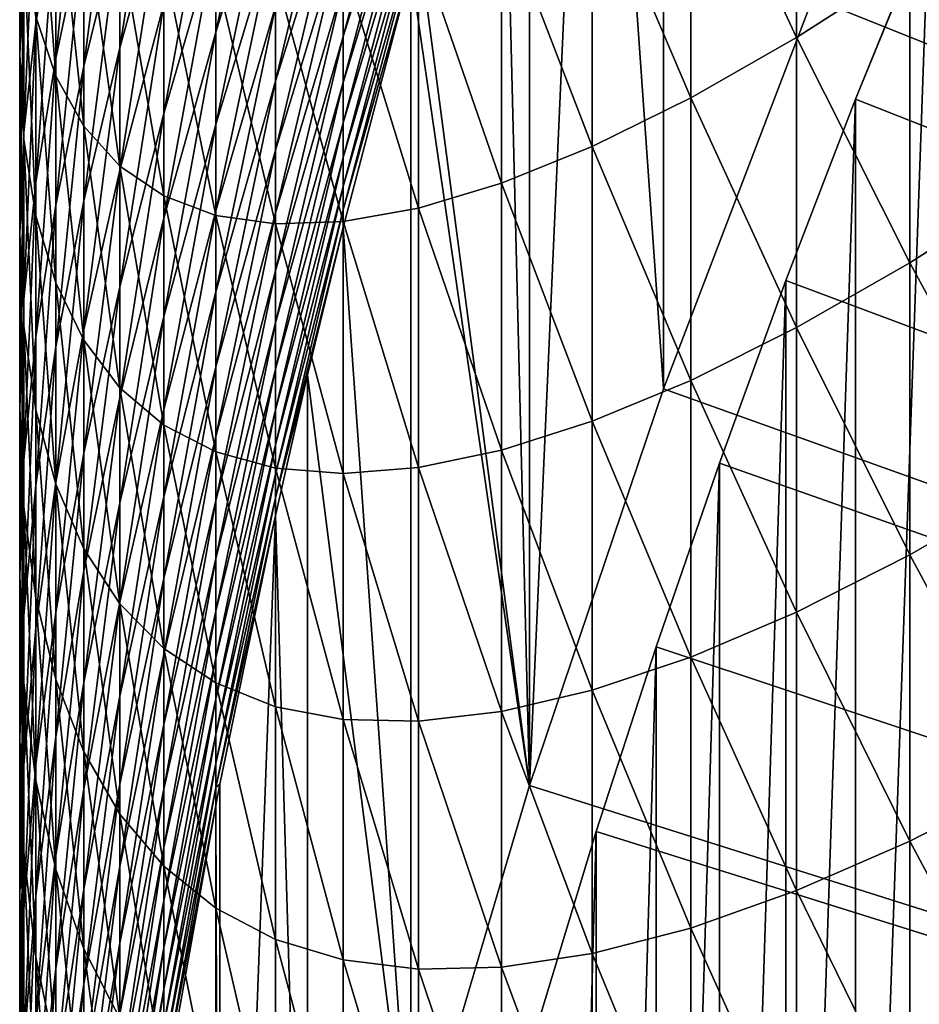
# Model space of a CAD drawing. Extents: x -24 to 96, y -254 to 24.
# Drawn here: x -14 to -13, y -233 to -232 of the extents above; entities that cross this region are included whole.
import ezdxf

# ---------------------------------------------------------------- set-up
doc = ezdxf.new("R2010")
doc.units = 0
doc.header["$MEASUREMENT"] = 0
doc.layers.add('L10', color=7, linetype='Continuous')
doc.layers.add('L4', color=7, linetype='Continuous')

msp = doc.modelspace()

# ---------------------------------------------------------------- linework, layer by layer
at = {"layer": 'L10', "color": 7}
for points in [[(-13.27007, -232.0299, 283.4316), (-13.36191, -230.7232, 328.4134), (-13.27007, -230.4595, 328.4041)], [(-13.27007, -232.0299, 283.4316), (-13.27007, -230.4595, 328.4041), (-13.07778, -231.5255, 283.4139)], [(-13.44289, -232.5414, 283.4494), (-13.36191, -230.7232, 328.4134), (-13.27007, -232.0299, 283.4316)], [(-13.44289, -232.5414, 283.4494), (-13.44289, -230.9709, 328.422), (-13.36191, -230.7232, 328.4134)], [(-13.44289, -232.5414, 283.4494), (-13.47893, -231.0864, 328.426), (-13.44289, -230.9709, 328.422)], [(0, -236.7931, 283.5979), (-13.07778, -231.5255, 283.4139), (-12.8663, -231.0287, 283.3966)], [(-13.58605, -231.4527, 328.4388), (-13.47893, -231.0864, 328.426), (-13.44289, -232.5414, 283.4494)], [(-14.05349, -231.2022, 342.6918), (-14.05349, -231.4064, 342.1482), (-14.07932, -231.558, 342.8281)], [(-14.07932, -231.3448, 343.3737), (-14.05349, -231.2022, 342.6918), (-14.07932, -231.558, 342.8281)], [(-13.09857, -231.1954, 356.0761), (-13.23509, -231.2833, 355.3288), (-13.09857, -231.5767, 355.5314)], [(-13.09857, -231.1954, 356.0761), (-13.09857, -231.5767, 355.5314), (-12.95244, -231.483, 356.2804)], [(-13.77035, -231.2049, 336.17), (-13.77035, -231.3227, 335.627), (-13.84738, -231.5698, 336.2517)], [(-13.84738, -231.4437, 336.798), (-13.77035, -231.2049, 336.17), (-13.84738, -231.5698, 336.2517)], [(-13.58605, -231.2086, 331.7041), (-13.58605, -231.2673, 331.1614), (-13.68322, -231.5755, 331.7462)], [(-13.68322, -231.509, 332.293), (-13.58605, -231.2086, 331.7041), (-13.68322, -231.5755, 331.7462)], [(-13.91425, -231.2279, 339.0712), (-13.91425, -231.3841, 338.5276), (-13.97092, -231.5901, 339.1779)], [(-13.97092, -231.4253, 339.7242), (-13.91425, -231.2279, 339.0712), (-13.97092, -231.5901, 339.1779)], [(-14.09483, -231.2474, 344.6066), (-14.09483, -231.477, 344.0622), (-14.1, -231.5983, 344.7572)], [(-14.1, -231.3595, 345.3032), (-14.09483, -231.2474, 344.6066), (-14.1, -231.5983, 344.7572)], [(-14.01735, -231.2449, 341.4754), (-14.01735, -231.433, 340.9314), (-14.05349, -231.6034, 341.602)], [(-14.05349, -231.4064, 342.1482), (-14.01735, -231.2449, 341.4754), (-14.05349, -231.6034, 341.602)], [(-13.97092, -231.2532, 340.2682), (-13.97092, -231.4253, 339.7242), (-14.01735, -231.6138, 340.3849)], [(-14.01735, -231.433, 340.9314), (-13.97092, -231.2532, 340.2682), (-14.01735, -231.6138, 340.3849)], [(-13.68322, -231.2663, 333.9272), (-13.68322, -231.3544, 333.3836), (-13.77035, -231.6329, 333.9891)], [(-13.77035, -231.5367, 334.5364), (-13.68322, -231.2663, 333.9272), (-13.77035, -231.6329, 333.9891)], [(-13.58605, -231.2673, 331.1614), (-13.58605, -231.3188, 330.618), (-13.68322, -231.6347, 331.1987)], [(-13.68322, -231.5755, 331.7462), (-13.58605, -231.2673, 331.1614), (-13.68322, -231.6347, 331.1987)], [(-14.07932, -231.2848, 347.2591), (-14.07932, -231.5494, 346.7141), (-14.05349, -231.6264, 347.4278)], [(-14.05349, -231.3523, 347.9738), (-14.07932, -231.2848, 347.2591), (-14.05349, -231.6264, 347.4278)], [(-13.23509, -231.2833, 355.3288), (-13.36191, -231.3557, 354.5824), (-13.23509, -231.6547, 354.7831)], [(-13.23509, -231.2833, 355.3288), (-13.23509, -231.6547, 354.7831), (-13.09857, -231.5767, 355.5314)], [(-13.84738, -231.3104, 337.3426), (-13.84738, -231.4437, 336.798), (-13.91425, -231.6749, 337.4344)], [(-13.91425, -231.5332, 337.9819), (-13.84738, -231.3104, 337.3426), (-13.91425, -231.6749, 337.4344)], [(-13.77035, -231.3227, 335.627), (-13.77035, -231.4333, 335.0824), (-13.84738, -231.6887, 335.7039)], [(-13.84738, -231.5698, 336.2517), (-13.77035, -231.3227, 335.627), (-13.84738, -231.6887, 335.7039)], [(-13.58605, -231.3188, 330.618), (-13.58605, -231.3631, 330.0739), (-13.68322, -231.6867, 330.6504)], [(-13.68322, -231.6347, 331.1987), (-13.58605, -231.3188, 330.618), (-13.68322, -231.6867, 330.6504)], [(-14.07932, -231.3448, 343.3737), (-14.07932, -231.558, 342.8281), (-14.09483, -231.6993, 343.5149)], [(-14.09483, -231.477, 344.0622), (-14.07932, -231.3448, 343.3737), (-14.09483, -231.6993, 343.5149)], [(-14.05349, -231.3523, 347.9738), (-14.05349, -231.6264, 347.4278), (-14.01735, -231.6909, 348.1466)], [(-14.01735, -231.4073, 348.6934), (-14.05349, -231.3523, 347.9738), (-14.01735, -231.6909, 348.1466)], [(-13.68322, -231.3544, 333.3836), (-13.68322, -231.4353, 332.8388), (-13.77035, -231.7218, 333.4406)], [(-13.77035, -231.6329, 333.9891), (-13.68322, -231.3544, 333.3836), (-13.77035, -231.7218, 333.4406)], [(-13.36191, -231.3557, 354.5824), (-13.47893, -231.4128, 353.8372), (-13.36191, -231.7173, 354.0357)], [(-13.36191, -231.3557, 354.5824), (-13.36191, -231.7173, 354.0357), (-13.23509, -231.6547, 354.7831)], [(-14.1, -231.3595, 345.3032), (-14.1, -231.5983, 344.7572), (-14.09483, -231.7083, 345.4584)], [(-14.09483, -231.4603, 346.0057), (-14.1, -231.3595, 345.3032), (-14.09483, -231.7083, 345.4584)], [(-13.58605, -231.3631, 330.0739), (-13.58605, -231.4002, 329.5293), (-13.68322, -231.7314, 330.1014)], [(-13.68322, -231.6867, 330.6504), (-13.58605, -231.3631, 330.0739), (-13.68322, -231.7314, 330.1014)], [(-12.79681, -231.3733, 357.0294), (-12.95244, -231.483, 356.2804), (-12.79681, -231.7673, 356.4823)], [(-13.91425, -231.3841, 338.5276), (-13.91425, -231.5332, 337.9819), (-13.97092, -231.7478, 338.6295)], [(-13.97092, -231.5901, 339.1779), (-13.91425, -231.3841, 338.5276), (-13.97092, -231.7478, 338.6295)], [(-14.05349, -231.4064, 342.1482), (-14.05349, -231.6034, 341.602), (-14.07932, -231.7639, 342.2798)], [(-14.07932, -231.558, 342.8281), (-14.05349, -231.4064, 342.1482), (-14.07932, -231.7639, 342.2798)], [(-13.58605, -231.4002, 329.5293), (-13.58605, -231.4301, 328.9842), (-13.68322, -231.7688, 329.5519)], [(-13.68322, -231.7314, 330.1014), (-13.58605, -231.4002, 329.5293), (-13.68322, -231.7688, 329.5519)], [(-14.01735, -231.4073, 348.6934), (-14.01735, -231.6909, 348.1466), (-13.97092, -231.7426, 348.8702)], [(-13.97092, -231.4494, 349.4176), (-14.01735, -231.4073, 348.6934), (-13.97092, -231.7426, 348.8702)], [(-13.47893, -231.4128, 353.8372), (-13.58605, -231.4548, 353.0938), (-13.47893, -231.7645, 353.2898)], [(-13.47893, -231.4128, 353.8372), (-13.47893, -231.7645, 353.2898), (-13.36191, -231.7173, 354.0357)], [(-13.97092, -231.4253, 339.7242), (-13.97092, -231.5901, 339.1779), (-14.01735, -231.7874, 339.8361)], [(-14.01735, -231.6138, 340.3849), (-13.97092, -231.4253, 339.7242), (-14.01735, -231.7874, 339.8361)], [(-13.58605, -231.4301, 328.9842), (-13.59597, -231.4886, 328.4401), (-13.68322, -231.7989, 329.002)], [(-13.68322, -231.7688, 329.5519), (-13.58605, -231.4301, 328.9842), (-13.68322, -231.7989, 329.002)], [(-14.01735, -231.433, 340.9314), (-14.01735, -231.6138, 340.3849), (-14.05349, -231.7931, 341.0532)], [(-14.05349, -231.6034, 341.602), (-14.01735, -231.433, 340.9314), (-14.05349, -231.7931, 341.0532)], [(-13.84738, -231.4437, 336.798), (-13.84738, -231.5698, 336.2517), (-13.91425, -231.8095, 336.885)], [(-13.91425, -231.6749, 337.4344), (-13.84738, -231.4437, 336.798), (-13.91425, -231.8095, 336.885)], [(-13.77035, -231.4333, 335.0824), (-13.77035, -231.5367, 334.5364), (-13.84738, -231.8003, 335.1544)], [(-13.84738, -231.6887, 335.7039), (-13.77035, -231.4333, 335.0824), (-13.84738, -231.8003, 335.1544)], [(-13.68322, -231.4353, 332.8388), (-13.68322, -231.509, 332.293), (-13.77035, -231.8034, 332.891)], [(-13.77035, -231.7218, 333.4406), (-13.68322, -231.4353, 332.8388), (-13.77035, -231.8034, 332.891)], [(-13.97092, -231.4494, 349.4176), (-13.97092, -231.7426, 348.8702), (-13.91425, -231.7811, 349.5981)], [(-13.91425, -231.4782, 350.146), (-13.97092, -231.4494, 349.4176), (-13.91425, -231.7811, 349.5981)], [(-13.58605, -231.4548, 353.0938), (-13.68322, -231.4821, 352.3525), (-13.58605, -231.7967, 352.5459)], [(-13.44289, -232.5414, 283.4494), (-13.59597, -231.4886, 328.4401), (-13.58605, -231.4527, 328.4388)], [(-13.58605, -231.4548, 353.0938), (-13.58605, -231.7967, 352.5459), (-13.47893, -231.7645, 353.2898)], [(-14.09483, -231.4603, 346.0057), (-14.09483, -231.7083, 345.4584), (-14.07932, -231.8068, 346.1655)], [(-14.07932, -231.5494, 346.7141), (-14.09483, -231.4603, 346.0057), (-14.07932, -231.8068, 346.1655)], [(-14.09483, -231.477, 344.0622), (-14.09483, -231.6993, 343.5149), (-14.1, -231.8298, 344.2082)], [(-14.1, -231.5983, 344.7572), (-14.09483, -231.477, 344.0622), (-14.1, -231.8298, 344.2082)], [(-13.91425, -231.4782, 350.146), (-13.91425, -231.7811, 349.5981), (-13.84738, -231.8061, 350.33)], [(-13.84738, -231.4935, 350.8782), (-13.91425, -231.4782, 350.146), (-13.84738, -231.8061, 350.33)], [(-13.68322, -231.4821, 352.3525), (-13.77035, -231.4949, 351.6138), (-13.68322, -231.8142, 351.8044)], [(-13.68322, -231.4821, 352.3525), (-13.68322, -231.8142, 351.8044), (-13.58605, -231.7967, 352.5459)], [(-13.84738, -231.4935, 350.8782), (-13.84738, -231.8061, 350.33), (-13.77035, -231.8172, 351.0656)], [(-13.77035, -231.4949, 351.6138), (-13.84738, -231.4935, 350.8782), (-13.77035, -231.8172, 351.0656)], [(-13.77035, -231.4949, 351.6138), (-13.77035, -231.8172, 351.0656), (-13.68322, -231.8142, 351.8044)], [(-13.59597, -233.0591, 283.4675), (-13.68322, -231.8218, 328.4517), (-13.59597, -231.4886, 328.4401)], [(-13.68322, -231.7989, 329.002), (-13.59597, -231.4886, 328.4401), (-13.68322, -231.8218, 328.4517)], [(-13.59597, -233.0591, 283.4675), (-13.59597, -231.4886, 328.4401), (-13.44289, -232.5414, 283.4494)], [(-12.95244, -231.483, 356.2804), (-13.09857, -231.5767, 355.5314), (-12.95244, -231.8671, 355.7319)], [(-12.95244, -231.483, 356.2804), (-12.95244, -231.8671, 355.7319), (-12.79681, -231.7673, 356.4823)], [(-13.68322, -231.509, 332.293), (-13.68322, -231.5755, 331.7462), (-13.77035, -231.8778, 332.3403)], [(-13.77035, -231.8034, 332.891), (-13.68322, -231.509, 332.293), (-13.77035, -231.8778, 332.3403)], [(-13.91425, -231.5332, 337.9819), (-13.91425, -231.6749, 337.4344), (-13.97092, -231.8981, 338.079)], [(-13.97092, -231.7478, 338.6295), (-13.91425, -231.5332, 337.9819), (-13.97092, -231.8981, 338.079)], [(-13.27007, -232.0299, 283.4316), (-13.07778, -231.5255, 283.4139), (0, -236.7931, 283.5979)], [(-13.77035, -231.5367, 334.5364), (-13.77035, -231.6329, 333.9891), (-13.84738, -231.9046, 334.6036)], [(-13.84738, -231.8003, 335.1544), (-13.77035, -231.5367, 334.5364), (-13.84738, -231.9046, 334.6036)], [(-14.07932, -231.558, 342.8281), (-14.07932, -231.7639, 342.2798), (-14.09483, -231.9143, 342.9647)], [(-14.09483, -231.6993, 343.5149), (-14.07932, -231.558, 342.8281), (-14.09483, -231.9143, 342.9647)], [(-14.07932, -231.5494, 346.7141), (-14.07932, -231.8068, 346.1655), (-14.05349, -231.8932, 346.8782)], [(-14.05349, -231.6264, 347.4278), (-14.07932, -231.5494, 346.7141), (-14.05349, -231.8932, 346.8782)], [(-13.84738, -231.5698, 336.2517), (-13.84738, -231.6887, 335.7039), (-13.91425, -231.9367, 336.3339)], [(-13.91425, -231.8095, 336.885), (-13.84738, -231.5698, 336.2517), (-13.91425, -231.9367, 336.3339)], [(-13.68322, -231.5755, 331.7462), (-13.68322, -231.6347, 331.1987), (-13.77035, -231.9448, 331.7887)], [(-13.77035, -231.8778, 332.3403), (-13.68322, -231.5755, 331.7462), (-13.77035, -231.9448, 331.7887)], [(-13.09857, -231.5767, 355.5314), (-13.23509, -231.6547, 354.7831), (-13.09857, -231.9509, 354.9818)], [(-13.09857, -231.5767, 355.5314), (-13.09857, -231.9509, 354.9818), (-12.95244, -231.8671, 355.7319)], [(-13.97092, -231.5901, 339.1779), (-13.97092, -231.7478, 338.6295), (-14.01735, -231.9537, 339.285)], [(-14.01735, -231.7874, 339.8361), (-13.97092, -231.5901, 339.1779), (-14.01735, -231.9537, 339.285)], [(-14.1, -231.5983, 344.7572), (-14.1, -231.8298, 344.2082), (-14.09483, -231.9491, 344.9079)], [(-14.09483, -231.7083, 345.4584), (-14.1, -231.5983, 344.7572), (-14.09483, -231.9491, 344.9079)], [(-14.05349, -231.6034, 341.602), (-14.05349, -231.7931, 341.0532), (-14.07932, -231.9626, 341.7288)], [(-14.07932, -231.7639, 342.2798), (-14.05349, -231.6034, 341.602), (-14.07932, -231.9626, 341.7288)], [(-14.01735, -231.6138, 340.3849), (-14.01735, -231.7874, 339.8361), (-14.05349, -231.9755, 340.5019)], [(-14.05349, -231.7931, 341.0532), (-14.01735, -231.6138, 340.3849), (-14.05349, -231.9755, 340.5019)], [(-14.05349, -231.6264, 347.4278), (-14.05349, -231.8932, 346.8782), (-14.01735, -231.9672, 347.5961)], [(-14.01735, -231.6909, 348.1466), (-14.05349, -231.6264, 347.4278), (-14.01735, -231.9672, 347.5961)], [(-13.77035, -231.6329, 333.9891), (-13.77035, -231.7218, 333.4406), (-13.84738, -232.0016, 334.0514)], [(-13.84738, -231.9046, 334.6036), (-13.77035, -231.6329, 333.9891), (-13.84738, -232.0016, 334.0514)], [(-13.68322, -231.6347, 331.1987), (-13.68322, -231.6867, 330.6504), (-13.77035, -232.0046, 331.2362)], [(-13.77035, -231.9448, 331.7887), (-13.68322, -231.6347, 331.1987), (-13.77035, -232.0046, 331.2362)], [(-13.23509, -231.6547, 354.7831), (-13.36191, -231.7173, 354.0357), (-13.23509, -232.019, 354.2324)], [(-13.23509, -231.6547, 354.7831), (-13.23509, -232.019, 354.2324), (-13.09857, -231.9509, 354.9818)], [(-13.91425, -231.6749, 337.4344), (-13.91425, -231.8095, 336.885), (-13.97092, -232.0411, 337.5266)], [(-13.97092, -231.8981, 338.079), (-13.91425, -231.6749, 337.4344), (-13.97092, -232.0411, 337.5266)], [(-14.01735, -231.6909, 348.1466), (-14.01735, -231.9672, 347.5961), (-13.97092, -232.0285, 348.3189)], [(-13.97092, -231.7426, 348.8702), (-14.01735, -231.6909, 348.1466), (-13.97092, -232.0285, 348.3189)], [(-13.84738, -231.6887, 335.7039), (-13.84738, -231.8003, 335.1544), (-13.91425, -232.0566, 335.7811)], [(-13.91425, -231.9367, 336.3339), (-13.84738, -231.6887, 335.7039), (-13.91425, -232.0566, 335.7811)], [(-13.68322, -231.6867, 330.6504), (-13.68322, -231.7314, 330.1014), (-13.77035, -232.057, 330.683)], [(-13.77035, -232.0046, 331.2362), (-13.68322, -231.6867, 330.6504), (-13.77035, -232.057, 330.683)], [(-14.09483, -231.6993, 343.5149), (-14.09483, -231.9143, 342.9647), (-14.1, -232.054, 343.6562)], [(-14.1, -231.8298, 344.2082), (-14.09483, -231.6993, 343.5149), (-14.1, -232.054, 343.6562)], [(-14.09483, -231.7083, 345.4584), (-14.09483, -231.9491, 344.9079), (-14.07932, -232.0569, 345.6136)], [(-14.07932, -231.8068, 346.1655), (-14.09483, -231.7083, 345.4584), (-14.07932, -232.0569, 345.6136)], [(-13.77035, -231.7218, 333.4406), (-13.77035, -231.8034, 332.891), (-13.84738, -232.0914, 333.498)], [(-13.84738, -232.0016, 334.0514), (-13.77035, -231.7218, 333.4406), (-13.84738, -232.0914, 333.498)], [(-13.36191, -231.7173, 354.0357), (-13.47893, -231.7645, 353.2898), (-13.36191, -232.0716, 353.4843)], [(-13.36191, -231.7173, 354.0357), (-13.36191, -232.0716, 353.4843), (-13.23509, -232.019, 354.2324)], [(-13.68322, -231.7314, 330.1014), (-13.68322, -231.7688, 329.5519), (-13.77035, -232.1021, 330.1291)], [(-13.77035, -232.057, 330.683), (-13.68322, -231.7314, 330.1014), (-13.77035, -232.1021, 330.1291)], [(-13.97092, -231.7478, 338.6295), (-13.97092, -231.8981, 338.079), (-14.01735, -232.1127, 338.7318)], [(-14.01735, -231.9537, 339.285), (-13.97092, -231.7478, 338.6295), (-14.01735, -232.1127, 338.7318)], [(-13.97092, -231.7426, 348.8702), (-13.97092, -232.0285, 348.3189), (-13.91425, -232.0766, 349.0462)], [(-13.91425, -231.7811, 349.5981), (-13.97092, -231.7426, 348.8702), (-13.91425, -232.0766, 349.0462)], [(-14.07932, -231.7639, 342.2798), (-14.07932, -231.9626, 341.7288), (-14.09483, -232.122, 342.4116)], [(-14.09483, -231.9143, 342.9647), (-14.07932, -231.7639, 342.2798), (-14.09483, -232.122, 342.4116)], [(-13.68322, -231.7688, 329.5519), (-13.68322, -231.7989, 329.002), (-13.77035, -232.1399, 329.5748)], [(-13.77035, -232.1021, 330.1291), (-13.68322, -231.7688, 329.5519), (-13.77035, -232.1399, 329.5748)], [(-13.47893, -231.7645, 353.2898), (-13.58605, -231.7967, 352.5459), (-13.47893, -232.1089, 352.7379)], [(-13.47893, -231.7645, 353.2898), (-13.47893, -232.1089, 352.7379), (-13.36191, -232.0716, 353.4843)], [(-12.79681, -231.7673, 356.4823), (-12.95244, -231.8671, 355.7319), (-12.79681, -232.154, 355.93)], [(-14.01735, -231.7874, 339.8361), (-14.01735, -231.9537, 339.285), (-14.05349, -232.1506, 339.9483)], [(-14.05349, -231.9755, 340.5019), (-14.01735, -231.7874, 339.8361), (-14.05349, -232.1506, 339.9483)], [(-13.91425, -231.7811, 349.5981), (-13.91425, -232.0766, 349.0462), (-13.84738, -232.1113, 349.7778)], [(-13.84738, -231.8061, 350.33), (-13.91425, -231.7811, 349.5981), (-13.84738, -232.1113, 349.7778)], [(-14.05349, -231.7931, 341.0532), (-14.05349, -231.9755, 340.5019), (-14.07932, -232.154, 341.1753)], [(-14.07932, -231.9626, 341.7288), (-14.05349, -231.7931, 341.0532), (-14.07932, -232.154, 341.1753)], [(-13.84738, -231.8003, 335.1544), (-13.84738, -231.9046, 334.6036), (-13.91425, -232.1692, 335.2269)], [(-13.91425, -232.0566, 335.7811), (-13.84738, -231.8003, 335.1544), (-13.91425, -232.1692, 335.2269)], [(-13.68322, -231.7989, 329.002), (-13.68322, -231.8218, 328.4517), (-13.77035, -232.1703, 329.0199)], [(-13.77035, -232.1399, 329.5748), (-13.68322, -231.7989, 329.002), (-13.77035, -232.1703, 329.0199)], [(-13.58605, -231.7967, 352.5459), (-13.68322, -231.8142, 351.8044), (-13.58605, -232.1313, 351.9936)], [(-13.58605, -231.7967, 352.5459), (-13.58605, -232.1313, 351.9936), (-13.47893, -232.1089, 352.7379)], [(-14.07932, -231.8068, 346.1655), (-14.07932, -232.0569, 345.6136), (-14.05349, -232.1528, 346.3251)], [(-14.05349, -231.8932, 346.8782), (-14.07932, -231.8068, 346.1655), (-14.05349, -232.1528, 346.3251)], [(-13.91425, -231.8095, 336.885), (-13.91425, -231.9367, 336.3339), (-13.97092, -232.1768, 336.9724)], [(-13.97092, -232.0411, 337.5266), (-13.91425, -231.8095, 336.885), (-13.97092, -232.1768, 336.9724)], [(-13.77035, -231.8034, 332.891), (-13.77035, -231.8778, 332.3403), (-13.84738, -232.1737, 332.9435)], [(-13.84738, -232.0914, 333.498), (-13.77035, -231.8034, 332.891), (-13.84738, -232.1737, 332.9435)], [(-13.84738, -231.8061, 350.33), (-13.84738, -232.1113, 349.7778), (-13.77035, -232.1322, 350.5131)], [(-13.77035, -231.8172, 351.0656), (-13.84738, -231.8061, 350.33), (-13.77035, -232.1322, 350.5131)], [(-13.68322, -231.8142, 351.8044), (-13.77035, -231.8172, 351.0656), (-13.68322, -232.1389, 351.2519)], [(-13.77035, -231.8172, 351.0656), (-13.77035, -232.1322, 350.5131), (-13.68322, -232.1389, 351.2519)], [(-13.77035, -232.1703, 329.0199), (-13.68322, -231.8218, 328.4517), (-13.72911, -232.0118, 328.4584)], [(-13.59597, -233.0591, 283.4675), (-13.72911, -232.0118, 328.4584), (-13.68322, -231.8218, 328.4517)], [(-13.68322, -231.8142, 351.8044), (-13.68322, -232.1389, 351.2519), (-13.58605, -232.1313, 351.9936)], [(-14.1, -231.8298, 344.2082), (-14.1, -232.054, 343.6562), (-14.09483, -232.1826, 344.3543)], [(-14.09483, -231.9491, 344.9079), (-14.1, -231.8298, 344.2082), (-14.09483, -232.1826, 344.3543)], [(-12.95244, -231.8671, 355.7319), (-13.09857, -231.9509, 354.9818), (-12.95244, -232.2438, 355.1783)], [(-12.95244, -231.8671, 355.7319), (-12.95244, -232.2438, 355.1783), (-12.79681, -232.154, 355.93)], [(-13.77035, -231.8778, 332.3403), (-13.77035, -231.9448, 331.7887), (-13.84738, -232.2487, 332.3879)], [(-13.84738, -232.1737, 332.9435), (-13.77035, -231.8778, 332.3403), (-13.84738, -232.2487, 332.3879)], [(-14.05349, -231.8932, 346.8782), (-14.05349, -232.1528, 346.3251), (-14.01735, -232.2363, 347.0419)], [(-14.01735, -231.9672, 347.5961), (-14.05349, -231.8932, 346.8782), (-14.01735, -232.2363, 347.0419)], [(-13.97092, -231.8981, 338.079), (-13.97092, -232.0411, 337.5266), (-14.01735, -232.2644, 338.1765)], [(-14.01735, -232.1127, 338.7318), (-13.97092, -231.8981, 338.079), (-14.01735, -232.2644, 338.1765)], [(-14.09483, -231.9143, 342.9647), (-14.09483, -232.122, 342.4116), (-14.1, -232.2708, 343.1013)], [(-14.1, -232.054, 343.6562), (-14.09483, -231.9143, 342.9647), (-14.1, -232.2708, 343.1013)], [(-13.84738, -231.9046, 334.6036), (-13.84738, -232.0016, 334.0514), (-13.91425, -232.2745, 334.6711)], [(-13.91425, -232.1692, 335.2269), (-13.84738, -231.9046, 334.6036), (-13.91425, -232.2745, 334.6711)], [(-13.91425, -231.9367, 336.3339), (-13.91425, -232.0566, 335.7811), (-13.97092, -232.3052, 336.4164)], [(-13.97092, -232.1768, 336.9724), (-13.91425, -231.9367, 336.3339), (-13.97092, -232.3052, 336.4164)], [(-14.09483, -231.9491, 344.9079), (-14.09483, -232.1826, 344.3543), (-14.07932, -232.2997, 345.0585)], [(-14.07932, -232.0569, 345.6136), (-14.09483, -231.9491, 344.9079), (-14.07932, -232.2997, 345.0585)], [(-13.77035, -231.9448, 331.7887), (-13.77035, -232.0046, 331.2362), (-13.84738, -232.3164, 331.8313)], [(-13.84738, -232.2487, 332.3879), (-13.77035, -231.9448, 331.7887), (-13.84738, -232.3164, 331.8313)], [(-13.09857, -231.9509, 354.9818), (-13.23509, -232.019, 354.2324), (-13.09857, -232.3177, 354.4272)], [(-13.09857, -231.9509, 354.9818), (-13.09857, -232.3177, 354.4272), (-12.95244, -232.2438, 355.1783)], [(-14.07932, -231.9626, 341.7288), (-14.07932, -232.154, 341.1753), (-14.09483, -232.3224, 341.8559)], [(-14.09483, -232.122, 342.4116), (-14.07932, -231.9626, 341.7288), (-14.09483, -232.3224, 341.8559)], [(-14.01735, -231.9537, 339.285), (-14.01735, -232.1127, 338.7318), (-14.05349, -232.3184, 339.3924)], [(-14.05349, -232.1506, 339.9483), (-14.01735, -231.9537, 339.285), (-14.05349, -232.3184, 339.3924)], [(-14.05349, -231.9755, 340.5019), (-14.05349, -232.1506, 339.9483), (-14.07932, -232.338, 340.6192)], [(-14.07932, -232.154, 341.1753), (-14.05349, -231.9755, 340.5019), (-14.07932, -232.338, 340.6192)], [(-14.01735, -231.9672, 347.5961), (-14.01735, -232.2363, 347.0419), (-13.97092, -232.3071, 347.7639)], [(-13.97092, -232.0285, 348.3189), (-14.01735, -231.9672, 347.5961), (-13.97092, -232.3071, 347.7639)], [(-13.84738, -232.0016, 334.0514), (-13.84738, -232.0914, 333.498), (-13.91425, -232.3724, 334.114)], [(-13.91425, -232.2745, 334.6711), (-13.84738, -232.0016, 334.0514), (-13.91425, -232.3724, 334.114)], [(-13.77035, -232.0046, 331.2362), (-13.77035, -232.057, 330.683), (-13.84738, -232.3767, 331.2739)], [(-13.84738, -232.3164, 331.8313), (-13.77035, -232.0046, 331.2362), (-13.84738, -232.3767, 331.2739)], [(-13.72911, -233.5823, 283.4858), (-13.77035, -232.1934, 328.4647), (-13.72911, -232.0118, 328.4584)], [(-13.77035, -232.1703, 329.0199), (-13.72911, -232.0118, 328.4584), (-13.77035, -232.1934, 328.4647)], [(-13.72911, -233.5823, 283.4858), (-13.72911, -232.0118, 328.4584), (-13.59597, -233.0591, 283.4675)], [(-13.97092, -232.0285, 348.3189), (-13.97092, -232.3071, 347.7639), (-13.91425, -232.3649, 348.4905)], [(-13.91425, -232.0766, 349.0462), (-13.97092, -232.0285, 348.3189), (-13.91425, -232.3649, 348.4905)], [(-13.23509, -232.019, 354.2324), (-13.36191, -232.0716, 353.4843), (-13.23509, -232.3759, 353.677)], [(-13.23509, -232.019, 354.2324), (-13.23509, -232.3759, 353.677), (-13.09857, -232.3177, 354.4272)], [(-13.97092, -232.0411, 337.5266), (-13.97092, -232.1768, 336.9724), (-14.01735, -232.4087, 337.6192)], [(-14.01735, -232.2644, 338.1765), (-13.97092, -232.0411, 337.5266), (-14.01735, -232.4087, 337.6192)], [(0, -236.7931, 283.5979), (-13.44289, -232.5414, 283.4494), (-13.27007, -232.0299, 283.4316)], [(-14.1, -232.054, 343.6562), (-14.1, -232.2708, 343.1013), (-14.09483, -232.4087, 343.7975)], [(-14.09483, -232.1826, 344.3543), (-14.1, -232.054, 343.6562), (-14.09483, -232.4087, 343.7975)], [(-14.07932, -232.0569, 345.6136), (-14.07932, -232.2997, 345.0585), (-14.05349, -232.4049, 345.7686)], [(-14.05349, -232.1528, 346.3251), (-14.07932, -232.0569, 345.6136), (-14.05349, -232.4049, 345.7686)], [(-13.91425, -232.0566, 335.7811), (-13.91425, -232.1692, 335.2269), (-13.97092, -232.4262, 335.8588)], [(-13.97092, -232.3052, 336.4164), (-13.91425, -232.0566, 335.7811), (-13.97092, -232.4262, 335.8588)], [(-13.77035, -232.057, 330.683), (-13.77035, -232.1021, 330.1291), (-13.84738, -232.4296, 330.7158)], [(-13.84738, -232.3767, 331.2739), (-13.77035, -232.057, 330.683), (-13.84738, -232.4296, 330.7158)], [(-13.91425, -232.0766, 349.0462), (-13.91425, -232.3649, 348.4905), (-13.84738, -232.4092, 349.2215)], [(-13.84738, -232.1113, 349.7778), (-13.91425, -232.0766, 349.0462), (-13.84738, -232.4092, 349.2215)], [(-13.36191, -232.0716, 353.4843), (-13.47893, -232.1089, 352.7379), (-13.36191, -232.4186, 352.9283)], [(-13.36191, -232.0716, 353.4843), (-13.36191, -232.4186, 352.9283), (-13.23509, -232.3759, 353.677)], [(-13.84738, -232.0914, 333.498), (-13.84738, -232.1737, 332.9435), (-13.91425, -232.4629, 333.5557)], [(-13.91425, -232.3724, 334.114), (-13.84738, -232.0914, 333.498), (-13.91425, -232.4629, 333.5557)], [(-13.77035, -232.1021, 330.1291), (-13.77035, -232.1399, 329.5748), (-13.84738, -232.4751, 330.157)], [(-13.84738, -232.4296, 330.7158), (-13.77035, -232.1021, 330.1291), (-13.84738, -232.4751, 330.157)], [(-14.01735, -232.1127, 338.7318), (-14.01735, -232.2644, 338.1765), (-14.05349, -232.4788, 338.8343)], [(-14.05349, -232.3184, 339.3924), (-14.01735, -232.1127, 338.7318), (-14.05349, -232.4788, 338.8343)], [(-13.84738, -232.1113, 349.7778), (-13.84738, -232.4092, 349.2215), (-13.77035, -232.4398, 349.9565)], [(-13.77035, -232.1322, 350.5131), (-13.84738, -232.1113, 349.7778), (-13.77035, -232.4398, 349.9565)], [(-13.47893, -232.1089, 352.7379), (-13.58605, -232.1313, 351.9936), (-13.47893, -232.446, 352.1814)], [(-13.47893, -232.1089, 352.7379), (-13.47893, -232.446, 352.1814), (-13.36191, -232.4186, 352.9283)], [(-14.09483, -232.122, 342.4116), (-14.09483, -232.3224, 341.8559), (-14.1, -232.4803, 342.5435)], [(-14.1, -232.2708, 343.1013), (-14.09483, -232.122, 342.4116), (-14.1, -232.4803, 342.5435)], [(-13.77035, -232.1399, 329.5748), (-13.77035, -232.1703, 329.0199), (-13.84738, -232.5132, 329.5977)], [(-13.84738, -232.4751, 330.157), (-13.77035, -232.1399, 329.5748), (-13.84738, -232.5132, 329.5977)], [(-13.77035, -232.1322, 350.5131), (-13.77035, -232.4398, 349.9565), (-13.68322, -232.4564, 350.6951)], [(-13.68322, -232.1389, 351.2519), (-13.77035, -232.1322, 350.5131), (-13.68322, -232.4564, 350.6951)], [(-13.58605, -232.1313, 351.9936), (-13.68322, -232.1389, 351.2519), (-13.58605, -232.4585, 351.4369)], [(-13.68322, -232.1389, 351.2519), (-13.68322, -232.4564, 350.6951), (-13.58605, -232.4585, 351.4369)], [(-13.58605, -232.1313, 351.9936), (-13.58605, -232.4585, 351.4369), (-13.47893, -232.446, 352.1814)], [(-14.07932, -232.154, 341.1753), (-14.07932, -232.338, 340.6192), (-14.09483, -232.5154, 341.2975)], [(-14.09483, -232.3224, 341.8559), (-14.07932, -232.154, 341.1753), (-14.09483, -232.5154, 341.2975)], [(-14.05349, -232.1506, 339.9483), (-14.05349, -232.3184, 339.3924), (-14.07932, -232.5146, 340.0608)], [(-14.07932, -232.338, 340.6192), (-14.05349, -232.1506, 339.9483), (-14.07932, -232.5146, 340.0608)], [(-14.05349, -232.1528, 346.3251), (-14.05349, -232.4049, 345.7686), (-14.01735, -232.498, 346.4843)], [(-14.01735, -232.2363, 347.0419), (-14.05349, -232.1528, 346.3251), (-14.01735, -232.498, 346.4843)], [(-12.79681, -232.154, 355.93), (-12.95244, -232.2438, 355.1783), (-12.79681, -232.5334, 355.3726)], [(-13.97092, -232.1768, 336.9724), (-13.97092, -232.3052, 336.4164), (-14.01735, -232.5456, 337.0601)], [(-14.01735, -232.4087, 337.6192), (-13.97092, -232.1768, 336.9724), (-14.01735, -232.5456, 337.0601)], [(-13.91425, -232.1692, 335.2269), (-13.91425, -232.2745, 334.6711), (-13.97092, -232.5398, 335.2996)], [(-13.97092, -232.4262, 335.8588), (-13.91425, -232.1692, 335.2269), (-13.97092, -232.5398, 335.2996)], [(-13.84738, -232.1737, 332.9435), (-13.84738, -232.2487, 332.3879), (-13.91425, -232.546, 332.9962)], [(-13.91425, -232.4629, 333.5557), (-13.84738, -232.1737, 332.9435), (-13.91425, -232.546, 332.9962)], [(-13.84738, -232.5439, 329.0379), (-13.77035, -232.1703, 329.0199), (-13.77035, -232.1934, 328.4647)], [(-13.84738, -232.5132, 329.5977), (-13.77035, -232.1703, 329.0199), (-13.84738, -232.5439, 329.0379)], [(-14.09483, -232.1826, 344.3543), (-14.09483, -232.4087, 343.7975), (-14.07932, -232.5351, 344.5002)], [(-14.07932, -232.2997, 345.0585), (-14.09483, -232.1826, 344.3543), (-14.07932, -232.5351, 344.5002)], [(-13.77035, -232.1934, 328.4647), (-13.84209, -232.5397, 328.4768), (-13.84738, -232.5439, 329.0379)], [(-13.84209, -234.1102, 283.5042), (-13.84209, -232.5397, 328.4768), (-13.77035, -232.1934, 328.4647)], [(-13.84209, -234.1102, 283.5042), (-13.77035, -232.1934, 328.4647), (-13.72911, -233.5823, 283.4858)], [(-14.01735, -232.2363, 347.0419), (-14.01735, -232.498, 346.4843), (-13.97092, -232.5783, 347.2052)], [(-13.97092, -232.3071, 347.7639), (-14.01735, -232.2363, 347.0419), (-13.97092, -232.5783, 347.2052)], [(-12.95244, -232.2438, 355.1783), (-13.09857, -232.3177, 354.4272), (-12.95244, -232.6132, 354.6199)], [(-12.95244, -232.2438, 355.1783), (-12.95244, -232.6132, 354.6199), (-12.79681, -232.5334, 355.3726)], [(-13.84738, -232.2487, 332.3879), (-13.84738, -232.3164, 331.8313), (-13.91425, -232.6216, 332.4357)], [(-13.91425, -232.546, 332.9962), (-13.84738, -232.2487, 332.3879), (-13.91425, -232.6216, 332.4357)], [(-14.01735, -232.2644, 338.1765), (-14.01735, -232.4087, 337.6192), (-14.05349, -232.6317, 338.2742)], [(-14.05349, -232.4788, 338.8343), (-14.01735, -232.2644, 338.1765), (-14.05349, -232.6317, 338.2742)], [(-14.1, -232.2708, 343.1013), (-14.1, -232.4803, 342.5435), (-14.09483, -232.6274, 343.2379)], [(-14.09483, -232.4087, 343.7975), (-14.1, -232.2708, 343.1013), (-14.09483, -232.6274, 343.2379)], [(-13.91425, -232.2745, 334.6711), (-13.91425, -232.3724, 334.114), (-13.97092, -232.646, 334.7389)], [(-13.97092, -232.5398, 335.2996), (-13.91425, -232.2745, 334.6711), (-13.97092, -232.646, 334.7389)], [(-14.07932, -232.2997, 345.0585), (-14.07932, -232.5351, 344.5002), (-14.05349, -232.6498, 345.2088)], [(-14.05349, -232.4049, 345.7686), (-14.07932, -232.2997, 345.0585), (-14.05349, -232.6498, 345.2088)], [(-13.97092, -232.3052, 336.4164), (-13.97092, -232.4262, 335.8588), (-14.01735, -232.6751, 336.4992)], [(-14.01735, -232.5456, 337.0601), (-13.97092, -232.3052, 336.4164), (-14.01735, -232.6751, 336.4992)], [(-13.97092, -232.3071, 347.7639), (-13.97092, -232.5783, 347.2052), (-13.91425, -232.6457, 347.931)], [(-13.91425, -232.3649, 348.4905), (-13.97092, -232.3071, 347.7639), (-13.91425, -232.6457, 347.931)], [(-14.05349, -232.3184, 339.3924), (-14.05349, -232.4788, 338.8343), (-14.07932, -232.6838, 339.5001)], [(-14.07932, -232.5146, 340.0608), (-14.05349, -232.3184, 339.3924), (-14.07932, -232.6838, 339.5001)], [(-13.84738, -232.3164, 331.8313), (-13.84738, -232.3767, 331.2739), (-13.91425, -232.6899, 331.8742)], [(-13.91425, -232.6216, 332.4357), (-13.84738, -232.3164, 331.8313), (-13.91425, -232.6899, 331.8742)], [(-13.09857, -232.3177, 354.4272), (-13.23509, -232.3759, 353.677), (-13.09857, -232.6771, 353.8678)], [(-13.09857, -232.3177, 354.4272), (-13.09857, -232.6771, 353.8678), (-12.95244, -232.6132, 354.6199)], [(-14.09483, -232.3224, 341.8559), (-14.09483, -232.5154, 341.2975), (-14.1, -232.6824, 341.983)], [(-14.1, -232.4803, 342.5435), (-14.09483, -232.3224, 341.8559), (-14.1, -232.6824, 341.983)], [(-14.07932, -232.338, 340.6192), (-14.07932, -232.5146, 340.0608), (-14.09483, -232.701, 340.7367)], [(-14.09483, -232.5154, 341.2975), (-14.07932, -232.338, 340.6192), (-14.09483, -232.701, 340.7367)], [(-13.91425, -232.3649, 348.4905), (-13.91425, -232.6457, 347.931), (-13.84738, -232.6997, 348.6614)], [(-13.84738, -232.4092, 349.2215), (-13.91425, -232.3649, 348.4905), (-13.84738, -232.6997, 348.6614)], [(-13.91425, -232.3724, 334.114), (-13.91425, -232.4629, 333.5557), (-13.97092, -232.7447, 334.1769)], [(-13.97092, -232.646, 334.7389), (-13.91425, -232.3724, 334.114), (-13.97092, -232.7447, 334.1769)], [(-13.84738, -232.3767, 331.2739), (-13.84738, -232.4296, 330.7158), (-13.91425, -232.7507, 331.3119)], [(-13.91425, -232.6899, 331.8742), (-13.84738, -232.3767, 331.2739), (-13.91425, -232.7507, 331.3119)], [(-13.23509, -232.3759, 353.677), (-13.36191, -232.4186, 352.9283), (-13.23509, -232.7254, 353.1169)], [(-13.23509, -232.3759, 353.677), (-13.23509, -232.7254, 353.1169), (-13.09857, -232.6771, 353.8678)], [(-14.09483, -232.4087, 343.7975), (-14.09483, -232.6274, 343.2379), (-14.07932, -232.7631, 343.9388)], [(-14.07932, -232.5351, 344.5002), (-14.09483, -232.4087, 343.7975), (-14.07932, -232.7631, 343.9388)], [(-14.05349, -232.4049, 345.7686), (-14.05349, -232.6498, 345.2088), (-14.01735, -232.7522, 345.9232)], [(-14.01735, -232.498, 346.4843), (-14.05349, -232.4049, 345.7686), (-14.01735, -232.7522, 345.9232)], [(-14.01735, -232.4087, 337.6192), (-14.01735, -232.5456, 337.0601), (-14.05349, -232.7773, 337.7121)], [(-14.05349, -232.6317, 338.2742), (-14.01735, -232.4087, 337.6192), (-14.05349, -232.7773, 337.7121)], [(-13.84738, -232.4092, 349.2215), (-13.84738, -232.6997, 348.6614), (-13.77035, -232.7401, 349.3959)], [(-13.77035, -232.4398, 349.9565), (-13.84738, -232.4092, 349.2215), (-13.77035, -232.7401, 349.3959)], [(-13.36191, -232.4186, 352.9283), (-13.47893, -232.446, 352.1814), (-13.36191, -232.7581, 352.3677)], [(-13.36191, -232.4186, 352.9283), (-13.36191, -232.7581, 352.3677), (-13.23509, -232.7254, 353.1169)], [(-13.97092, -232.4262, 335.8588), (-13.97092, -232.5398, 335.2996), (-14.01735, -232.7971, 335.9367)], [(-14.01735, -232.6751, 336.4992), (-13.97092, -232.4262, 335.8588), (-14.01735, -232.7971, 335.9367)], [(-13.84738, -232.4296, 330.7158), (-13.84738, -232.4751, 330.157), (-13.91425, -232.8041, 330.7488)], [(-13.91425, -232.7507, 331.3119), (-13.84738, -232.4296, 330.7158), (-13.91425, -232.8041, 330.7488)], [(-13.77035, -232.4398, 349.9565), (-13.77035, -232.7401, 349.3959), (-13.68322, -232.7664, 350.1342)], [(-13.68322, -232.4564, 350.6951), (-13.77035, -232.4398, 349.9565), (-13.68322, -232.7664, 350.1342)], [(-13.47893, -232.446, 352.1814), (-13.58605, -232.4585, 351.4369), (-13.47893, -232.7757, 351.6205)], [(-13.47893, -232.446, 352.1814), (-13.47893, -232.7757, 351.6205), (-13.36191, -232.7581, 352.3677)], [(-13.68322, -232.4564, 350.6951), (-13.68322, -232.7664, 350.1342), (-13.58605, -232.7784, 350.8759)], [(-13.58605, -232.4585, 351.4369), (-13.68322, -232.4564, 350.6951), (-13.58605, -232.7784, 350.8759)], [(-13.58605, -232.4585, 351.4369), (-13.58605, -232.7784, 350.8759), (-13.47893, -232.7757, 351.6205)], [(-13.91425, -232.4629, 333.5557), (-13.91425, -232.546, 332.9962), (-13.97092, -232.836, 333.6137)], [(-13.97092, -232.7447, 334.1769), (-13.91425, -232.4629, 333.5557), (-13.97092, -232.836, 333.6137)], [(-14.1, -232.4803, 342.5435), (-14.1, -232.6824, 341.983), (-14.09483, -232.8386, 342.6754)], [(-14.09483, -232.6274, 343.2379), (-14.1, -232.4803, 342.5435), (-14.09483, -232.8386, 342.6754)], [(-14.05349, -232.4788, 338.8343), (-14.05349, -232.6317, 338.2742), (-14.07932, -232.8456, 338.9371)], [(-14.07932, -232.6838, 339.5001), (-14.05349, -232.4788, 338.8343), (-14.07932, -232.8456, 338.9371)], [(-13.84738, -232.4751, 330.157), (-13.84738, -232.5132, 329.5977), (-13.91425, -232.85, 330.1851)], [(-13.91425, -232.8041, 330.7488), (-13.84738, -232.4751, 330.157), (-13.91425, -232.85, 330.1851)], [(-14.01735, -232.498, 346.4843), (-14.01735, -232.7522, 345.9232), (-13.97092, -232.8421, 346.643)], [(-13.97092, -232.5783, 347.2052), (-14.01735, -232.498, 346.4843), (-13.97092, -232.8421, 346.643)], [(-14.09483, -232.5154, 341.2975), (-14.09483, -232.701, 340.7367), (-14.1, -232.8771, 341.4199)], [(-14.1, -232.6824, 341.983), (-14.09483, -232.5154, 341.2975), (-14.1, -232.8771, 341.4199)], [(-14.07932, -232.5146, 340.0608), (-14.07932, -232.6838, 339.5001), (-14.09483, -232.8791, 340.1734)], [(-14.09483, -232.701, 340.7367), (-14.07932, -232.5146, 340.0608), (-14.09483, -232.8791, 340.1734)], [(-13.84738, -232.5132, 329.5977), (-13.84738, -232.5439, 329.0379), (-13.91425, -232.8884, 329.6208)], [(-13.91425, -232.85, 330.1851), (-13.84738, -232.5132, 329.5977), (-13.91425, -232.8884, 329.6208)], [(-14.07932, -232.5351, 344.5002), (-14.07932, -232.7631, 343.9388), (-14.05349, -232.8871, 344.6458)], [(-14.05349, -232.6498, 345.2088), (-14.07932, -232.5351, 344.5002), (-14.05349, -232.8871, 344.6458)], [(-12.79681, -232.5334, 355.3726), (-12.95244, -232.6132, 354.6199), (-12.79681, -232.9053, 354.8103)], [(-14.01735, -232.5456, 337.0601), (-14.01735, -232.6751, 336.4992), (-14.05349, -232.9154, 337.1481)], [(-14.05349, -232.7773, 337.7121), (-14.01735, -232.5456, 337.0601), (-14.05349, -232.9154, 337.1481)], [(-13.97092, -232.5398, 335.2996), (-13.97092, -232.646, 334.7389), (-14.01735, -232.9117, 335.3726)], [(-14.01735, -232.7971, 335.9367), (-13.97092, -232.5398, 335.2996), (-14.01735, -232.9117, 335.3726)], [(-13.91425, -232.546, 332.9962), (-13.91425, -232.6216, 332.4357), (-13.97092, -232.9198, 333.0492)], [(-13.97092, -232.836, 333.6137), (-13.91425, -232.546, 332.9962), (-13.97092, -232.9198, 333.0492)], [(-13.84738, -232.5439, 329.0379), (-13.84738, -232.5671, 328.4777), (-13.91425, -232.9194, 329.056)], [(-13.91425, -232.8884, 329.6208), (-13.84738, -232.5439, 329.0379), (-13.91425, -232.9194, 329.056)], [(-13.84738, -232.5671, 328.4777), (-13.84209, -232.5397, 328.4768), (-13.84209, -234.1102, 283.5042)], [(-13.84738, -232.5439, 329.0379), (-13.84209, -232.5397, 328.4768), (-13.84738, -232.5671, 328.4777)], [(0, -236.7931, 283.5979), (-13.59597, -233.0591, 283.4675), (-13.44289, -232.5414, 283.4494)], [(-13.84209, -234.1102, 283.5042), (-13.91425, -232.9428, 328.4909), (-13.84738, -232.5671, 328.4777)], [(-13.91425, -232.9194, 329.056), (-13.84738, -232.5671, 328.4777), (-13.91425, -232.9428, 328.4909)], [(-13.97092, -232.5783, 347.2052), (-13.97092, -232.8421, 346.643), (-13.91425, -232.9191, 347.3679)], [(-13.91425, -232.6457, 347.931), (-13.97092, -232.5783, 347.2052), (-13.91425, -232.9191, 347.3679)], [(-12.95244, -232.6132, 354.6199), (-13.09857, -232.6771, 353.8678), (-12.95244, -232.9752, 354.0566)], [(-12.95244, -232.6132, 354.6199), (-12.95244, -232.9752, 354.0566), (-12.79681, -232.9053, 354.8103)], [(-13.91425, -232.6216, 332.4357), (-13.91425, -232.6899, 331.8742), (-13.97092, -232.9962, 332.4838)], [(-13.97092, -232.9198, 333.0492), (-13.91425, -232.6216, 332.4357), (-13.97092, -232.9962, 332.4838)], [(-14.09483, -232.6274, 343.2379), (-14.09483, -232.8386, 342.6754), (-14.07932, -232.9836, 343.3744)], [(-14.07932, -232.7631, 343.9388), (-14.09483, -232.6274, 343.2379), (-14.07932, -232.9836, 343.3744)], [(-14.05349, -232.6317, 338.2742), (-14.05349, -232.7773, 337.7121), (-14.07932, -232.9999, 338.3721)], [(-14.07932, -232.8456, 338.9371), (-14.05349, -232.6317, 338.2742), (-14.07932, -232.9999, 338.3721)], [(-14.05349, -232.6498, 345.2088), (-14.05349, -232.8871, 344.6458), (-14.01735, -232.999, 345.3588)], [(-14.01735, -232.7522, 345.9232), (-14.05349, -232.6498, 345.2088), (-14.01735, -232.999, 345.3588)], [(-13.97092, -232.646, 334.7389), (-13.97092, -232.7447, 334.1769), (-14.01735, -233.0188, 334.807)], [(-14.01735, -232.9117, 335.3726), (-13.97092, -232.646, 334.7389), (-14.01735, -233.0188, 334.807)], [(-13.91425, -232.6457, 347.931), (-13.91425, -232.9191, 347.3679), (-13.84738, -232.9828, 348.0975)], [(-13.84738, -232.6997, 348.6614), (-13.91425, -232.6457, 347.931), (-13.84738, -232.9828, 348.0975)], [(-14.01735, -232.6751, 336.4992), (-14.01735, -232.7971, 335.9367), (-14.05349, -233.046, 336.5823)], [(-14.05349, -232.9154, 337.1481), (-14.01735, -232.6751, 336.4992), (-14.05349, -233.046, 336.5823)], [(-14.1, -232.6824, 341.983), (-14.1, -232.8771, 341.4199), (-14.09483, -233.0424, 342.1101)], [(-14.09483, -232.8386, 342.6754), (-14.1, -232.6824, 341.983), (-14.09483, -233.0424, 342.1101)], [(-14.07932, -232.6838, 339.5001), (-14.07932, -232.8456, 338.9371), (-14.09483, -233.0498, 339.6079)], [(-14.09483, -232.8791, 340.1734), (-14.07932, -232.6838, 339.5001), (-14.09483, -233.0498, 339.6079)], [(-13.09857, -232.6771, 353.8678), (-13.23509, -232.7254, 353.1169), (-13.09857, -233.0292, 353.3037)], [(-13.09857, -232.6771, 353.8678), (-13.09857, -233.0292, 353.3037), (-12.95244, -232.9752, 354.0566)], [(-14.09483, -232.701, 340.7367), (-14.09483, -232.8791, 340.1734), (-14.1, -233.0642, 340.8542)], [(-14.1, -232.8771, 341.4199), (-14.09483, -232.701, 340.7367), (-14.1, -233.0642, 340.8542)], [(-13.91425, -232.6899, 331.8742), (-13.91425, -232.7507, 331.3119), (-13.97092, -233.0651, 331.9173)], [(-13.97092, -232.9962, 332.4838), (-13.91425, -232.6899, 331.8742), (-13.97092, -233.0651, 331.9173)], [(-13.84738, -232.6997, 348.6614), (-13.84738, -232.9828, 348.0975), (-13.77035, -233.0329, 348.8314)], [(-13.77035, -232.7401, 349.3959), (-13.84738, -232.6997, 348.6614), (-13.77035, -233.0329, 348.8314)], [(-13.23509, -232.7254, 353.1169), (-13.36191, -232.7581, 352.3677), (-13.23509, -233.0675, 352.5523)], [(-13.23509, -232.7254, 353.1169), (-13.23509, -233.0675, 352.5523), (-13.09857, -233.0292, 353.3037)], [(-13.77035, -232.7401, 349.3959), (-13.77035, -233.0329, 348.8314), (-13.68322, -233.069, 349.5693)], [(-13.68322, -232.7664, 350.1342), (-13.77035, -232.7401, 349.3959), (-13.68322, -233.069, 349.5693)], [(-13.97092, -232.7447, 334.1769), (-13.97092, -232.836, 333.6137), (-14.01735, -233.1184, 334.24)], [(-14.01735, -233.0188, 334.807), (-13.97092, -232.7447, 334.1769), (-14.01735, -233.1184, 334.24)], [(-14.01735, -232.7522, 345.9232), (-14.01735, -232.999, 345.3588), (-13.97092, -233.0985, 346.0774)], [(-13.97092, -232.8421, 346.643), (-14.01735, -232.7522, 345.9232), (-13.97092, -233.0985, 346.0774)], [(-13.91425, -232.7507, 331.3119), (-13.91425, -232.8041, 330.7488), (-13.97092, -233.1264, 331.35)], [(-13.97092, -233.0651, 331.9173), (-13.91425, -232.7507, 331.3119), (-13.97092, -233.1264, 331.35)], [(-14.07932, -232.7631, 343.9388), (-14.07932, -232.9836, 343.3744), (-14.05349, -233.117, 344.0798)], [(-14.05349, -232.8871, 344.6458), (-14.07932, -232.7631, 343.9388), (-14.05349, -233.117, 344.0798)], [(-13.36191, -232.7581, 352.3677), (-13.47893, -232.7757, 351.6205), (-13.36191, -233.0903, 351.8027)], [(-13.36191, -232.7581, 352.3677), (-13.36191, -233.0903, 351.8027), (-13.23509, -233.0675, 352.5523)], [(-14.05349, -232.7773, 337.7121), (-14.05349, -232.9154, 337.1481), (-14.07932, -233.1467, 337.8051)], [(-14.07932, -232.9999, 338.3721), (-14.05349, -232.7773, 337.7121), (-14.07932, -233.1467, 337.8051)], [(-13.68322, -232.7664, 350.1342), (-13.68322, -233.069, 349.5693), (-13.58605, -233.0908, 350.3107)], [(-13.58605, -232.7784, 350.8759), (-13.68322, -232.7664, 350.1342), (-13.58605, -233.0908, 350.3107)], [(-13.47893, -232.7757, 351.6205), (-13.58605, -232.7784, 350.8759), (-13.47893, -233.098, 351.0553)], [(-13.47893, -232.7757, 351.6205), (-13.47893, -233.098, 351.0553), (-13.36191, -233.0903, 351.8027)], [(-13.58605, -232.7784, 350.8759), (-13.58605, -233.0908, 350.3107), (-13.47893, -233.098, 351.0553)], [(-14.01735, -232.7971, 335.9367), (-14.01735, -232.9117, 335.3726), (-14.05349, -233.1691, 336.0148)], [(-14.05349, -233.046, 336.5823), (-14.01735, -232.7971, 335.9367), (-14.05349, -233.1691, 336.0148)], [(-13.91425, -232.8041, 330.7488), (-13.91425, -232.85, 330.1851), (-13.97092, -233.1802, 330.7819)], [(-13.97092, -233.1264, 331.35), (-13.91425, -232.8041, 330.7488), (-13.97092, -233.1802, 330.7819)]]:
    msp.add_3dface(points, dxfattribs=at)
at = {"layer": 'L4', "color": 250}
for points in [[(-12.92831, -231.4243, 283.4104), (-12.92831, -233.8673, 213.4531), (-13.0224, -234.0994, 213.4612)], [(-12.92831, -231.4243, 283.4104), (-13.0224, -234.0994, 213.4612), (-13.0224, -231.6564, 283.4185)], [(-12.92831, -231.4243, 283.4104), (-13.0224, -231.6564, 283.4185), (0, -236.7931, 283.5979)], [(-13.0224, -231.6564, 283.4185), (-13.0224, -234.0994, 213.4612), (-13.11231, -234.3332, 213.4693)], [(-13.0224, -231.6564, 283.4185), (-13.11231, -234.3332, 213.4693), (-13.11231, -231.8902, 283.4267)], [(0, -236.7931, 283.5979), (-13.0224, -231.6564, 283.4185), (-13.11231, -231.8902, 283.4267)], [(-13.11231, -231.8902, 283.4267), (-13.11231, -234.3332, 213.4693), (-13.19803, -234.5685, 213.4775)], [(-13.11231, -231.8902, 283.4267), (-13.19803, -234.5685, 213.4775), (-13.19803, -232.1256, 283.4349)], [(0, -236.7931, 283.5979), (-13.11231, -231.8902, 283.4267), (-13.19803, -232.1256, 283.4349)], [(-13.19803, -232.1256, 283.4349), (-13.19803, -234.5685, 213.4775), (-13.27951, -234.8054, 213.4858)], [(-13.19803, -232.1256, 283.4349), (-13.27951, -234.8054, 213.4858), (-13.27951, -232.3624, 283.4432)], [(-13.19803, -232.1256, 283.4349), (-13.27951, -232.3624, 283.4432), (0, -236.7931, 283.5979)], [(-13.27951, -232.3624, 283.4432), (-13.27951, -234.8054, 213.4858), (-13.35674, -235.0436, 213.4941)], [(-13.27951, -232.3624, 283.4432), (-13.35674, -235.0436, 213.4941), (-13.35674, -232.6007, 283.4515)], [(0, -236.7931, 283.5979), (-13.27951, -232.3624, 283.4432), (-13.35674, -232.6007, 283.4515)], [(-13.35674, -232.6007, 283.4515), (-13.35674, -235.0436, 213.4941), (-13.42969, -235.2833, 213.5025)], [(-13.35674, -232.6007, 283.4515), (-13.42969, -235.2833, 213.5025), (-13.42969, -232.8403, 283.4599)], [(0, -236.7931, 283.5979), (-13.35674, -232.6007, 283.4515), (-13.42969, -232.8403, 283.4599)]]:
    msp.add_3dface(points, dxfattribs=at)

doc.saveas('drawing.dxf')
